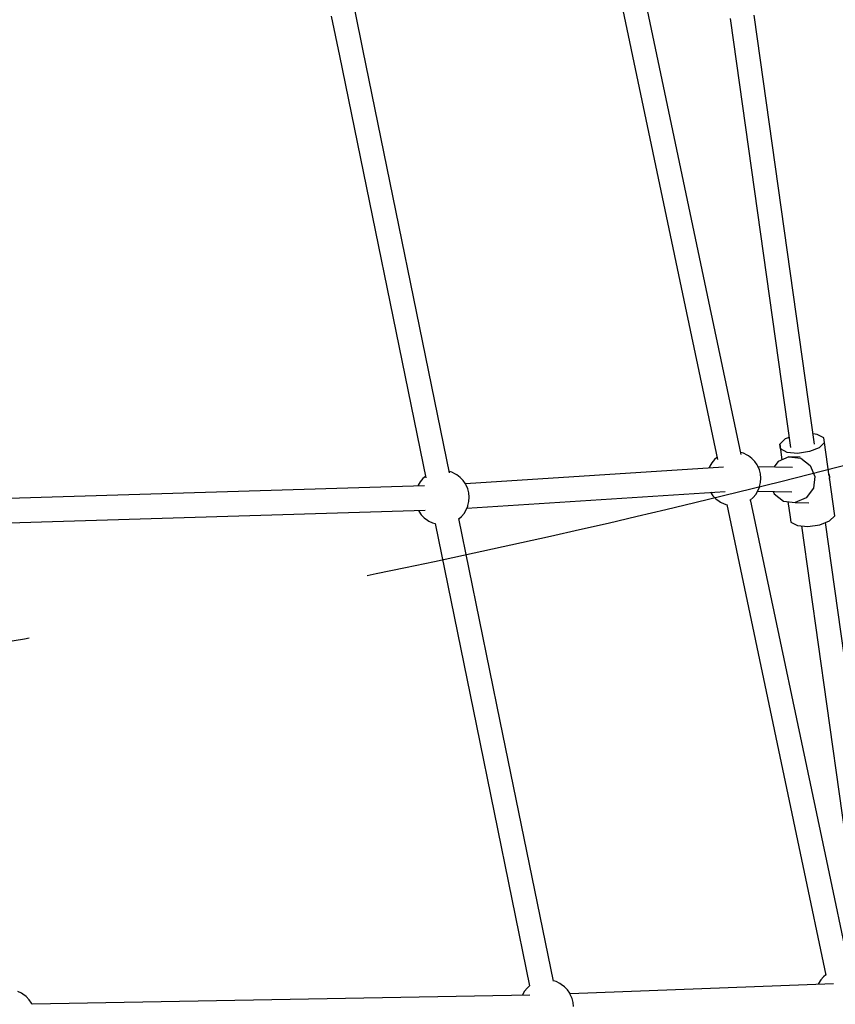
# Model space of a CAD drawing. Units: millimetres. Extents: x -1998 to 16899, y -6945 to 11904.
# Drawn here: x 6210 to 6812, y -2370 to -1644 of the extents above; entities that cross this region are included whole.
import ezdxf

# ---------------------------------------------------------------- set-up
doc = ezdxf.new("R2010")
doc.units = ezdxf.units.MM
doc.header["$LTSCALE"] = 20
doc.linetypes.add('DASHEDX2', pattern=[38.1, 25.4, -12.7])
doc.layers.add('ALHENA_STREFA', color=7, linetype='DASHEDX2')
doc.layers.add('PV-9209', color=7, linetype='Continuous')

msp = doc.modelspace()

# ---------------------------------------------------------------- linework, layer by layer
at = {"layer": 'ALHENA_STREFA'}
msp.add_circle((5052.2, 4854.24), 7050, dxfattribs=at)
at = {"layer": 'PV-9209'}
for p, q in [((6718.65, -1851.57), (6669.95, -1620.49)), ((6652.42, -1624.21), (6701.11, -1855.26)), ((6439.79, -1640.95), (6445.77, -1670.17)), ((6463.33, -1666.58), (6457.34, -1637.33)), ((6796.61, -1956.68), (6752.17, -1640.14)), ((6734.41, -1642.56), (6778.87, -1959.18)), ((6445.77, -1670.17), (6509.52, -1981.53)), ((6527.07, -1977.89), (6463.33, -1666.58)), ((6742.42, -1964.35), (6718.65, -1851.57)), ((6701.11, -1855.26), (6724.9, -1968.14)), ((6774.84, -1952.95), (6770.96, -1956.7)), ((6777.82, -1951.76), (6774.84, -1952.95)), ((6798.64, -1949.55), (6795.57, -1949.26)), ((6803.47, -1952.06), (6798.64, -1949.55)), ((6804.03, -1955.68), (6803.47, -1952.06)), ((6771.52, -1960.32), (6770.96, -1956.7)), ((6770.96, -1956.7), (6770.96, -1956.7)), ((6771.52, -1960.32), (6770.96, -1956.7)), ((6770.96, -1956.7), (6772.6, -1968.37)), ((6770.96, -1956.7), (6770.96, -1956.7)), ((6776.35, -1962.82), (6771.52, -1960.32)), ((6776.35, -1962.82), (6771.52, -1960.32)), ((6800.15, -1959.43), (6792.89, -1962.31)), ((6800.15, -1959.43), (6792.89, -1962.31)), ((6804.03, -1955.68), (6800.15, -1959.43)), ((6804.03, -1955.68), (6800.15, -1959.43)), ((6807.51, -1980.45), (6804.03, -1955.68)), ((6807.51, -1980.45), (6804.03, -1955.68)), ((6722.77, -1968.22), (6720.82, -1970.53)), ((6724.59, -1966.64), (6722.77, -1968.22)), ((6744.11, -1963.48), (6742.12, -1962.92)), ((6746.9, -1964.82), (6744.11, -1963.48)), ((6747.82, -1965.48), (6746.9, -1964.82)), ((6750.33, -1967.28), (6747.82, -1965.48)), ((6752.49, -1969.51), (6750.33, -1967.28)), ((6777.76, -1966.16), (6769.71, -1969.6)), ((6784.18, -1963.56), (6776.35, -1962.82)), ((6784.18, -1963.56), (6776.35, -1962.82)), ((6785.97, -1966.32), (6777.76, -1966.16)), ((6777.76, -1966.16), (6786.44, -1967.23)), ((6792.89, -1962.31), (6784.18, -1963.56)), ((6792.89, -1962.31), (6784.18, -1963.56)), ((6786.44, -1967.23), (6793.42, -1972.53)), ((6729.43, -1973.65), (6538.86, -1986.06)), ((6719.25, -1973.11), (6718.74, -1974.35)), ((6720.82, -1970.53), (6719.25, -1973.11)), ((6754.24, -1972.09), (6752.49, -1969.51)), ((6754.69, -1973.01), (6754.24, -1972.09)), ((6755.95, -1975.8), (6754.69, -1973.01)), ((6780.28, -1974), (6754.92, -1973.52)), ((6756.73, -1978.78), (6755.95, -1975.8)), ((6769.71, -1969.6), (6766.61, -1973.74)), ((6793.42, -1972.53), (6796.84, -1980.63)), ((6507.42, -1982.24), (6505.47, -1984.55)), ((6509.33, -1980.59), (6507.42, -1982.24)), ((6528.76, -1977.5), (6526.88, -1976.97)), ((6531.55, -1978.84), (6528.76, -1977.5)), ((6532.47, -1979.5), (6531.55, -1978.84)), ((6534.98, -1981.31), (6532.47, -1979.5)), ((6537.14, -1983.53), (6534.98, -1981.31)), ((6538.89, -1986.11), (6537.14, -1983.53)), ((6757.01, -1981.89), (6756.73, -1978.78)), ((6756.78, -1985.03), (6757.01, -1981.89)), ((6796.84, -1980.63), (6795.77, -1989.36)), ((6808.02, -1980.84), (6807.33, -1979.22)), ((6811.62, -2009.72), (6807.65, -1981.45)), ((6811.62, -2009.72), (6807.65, -1981.45)), ((6807.81, -1982.58), (6808.02, -1980.84)), ((6508.69, -1987.59), (6162.39, -1997.99)), ((6503.9, -1987.14), (6503.65, -1987.74)), ((6505.47, -1984.55), (6503.9, -1987.14)), ((6539.34, -1987.04), (6538.89, -1986.11)), ((6540.6, -1989.82), (6539.34, -1987.04)), ((6541.38, -1992.81), (6540.6, -1989.82)), ((6754.79, -1991.25), (6755.94, -1988.46)), ((6755.94, -1988.46), (6756.05, -1988.11)), ((6756.05, -1988.11), (6756.78, -1985.03)), ((6795.77, -1989.36), (6790.51, -1996.39)), ((6539.95, -2004.03), (6730.59, -1991.62)), ((6541.66, -1995.91), (6541.38, -1992.81)), ((6541.43, -1999.05), (6541.66, -1995.91)), ((6719.82, -1992.32), (6721.54, -1994.85)), ((6721.54, -1994.85), (6723.71, -1997.07)), ((6723.71, -1997.07), (6726.22, -1998.88)), ((6748.95, -1998.15), (6748.99, -1998.11)), ((6748.99, -1998.11), (6751.27, -1996.14)), ((6805.65, -2264.41), (6749.45, -1997.71)), ((6751.27, -1996.14), (6753.22, -1993.83)), ((6753.22, -1993.83), (6754.79, -1991.25)), ((6754.63, -1991.51), (6779.94, -1992)), ((6766.07, -1991.73), (6766.8, -1993.47)), ((6766.8, -1993.47), (6773.78, -1998.76)), ((6790.51, -1996.39), (6782.46, -1999.83)), ((6162.92, -2015.99), (6509.23, -2005.58)), ((6537.87, -2007.85), (6539.44, -2005.27)), ((6539.44, -2005.27), (6540.59, -2002.48)), ((6540.59, -2002.48), (6540.7, -2002.14)), ((6540.7, -2002.14), (6541.43, -1999.05)), ((6726.22, -1998.88), (6727.13, -1999.54)), ((6727.13, -1999.54), (6729.93, -2000.88)), ((6729.93, -2000.88), (6731.94, -2001.45)), ((6731.92, -2001.44), (6788.11, -2268.1)), ((6773.78, -1998.76), (6782.46, -1999.83)), ((6776.92, -1999.15), (6778.55, -2010.74)), ((6782.46, -1999.83), (6792.51, -2000.02)), ((6504.17, -2005.73), (6504.45, -2006.29)), ((6504.45, -2006.29), (6506.2, -2008.87)), ((6506.2, -2008.87), (6508.36, -2011.1)), ((6508.36, -2011.1), (6510.87, -2012.91)), ((6510.87, -2012.91), (6511.79, -2013.56)), ((6564.59, -2161.13), (6534, -2011.75)), ((6534.01, -2011.81), (6535.92, -2010.16)), ((6535.92, -2010.16), (6537.87, -2007.85)), ((6778.55, -2010.74), (6779.1, -2014.36)), ((6807.74, -2013.47), (6811.62, -2009.72)), ((6807.74, -2013.47), (6811.62, -2009.72)), ((6511.79, -2013.56), (6514.58, -2014.9)), ((6514.58, -2014.9), (6516.46, -2015.43)), ((6516.43, -2015.29), (6547.03, -2164.73)), ((6779.1, -2014.36), (6783.94, -2016.87)), ((6783.94, -2016.87), (6791.76, -2017.6)), ((6787.01, -2017.15), (6805.42, -2148.33)), ((6791.76, -2017.6), (6800.48, -2016.35)), ((6800.48, -2016.35), (6807.74, -2013.47)), ((6823.17, -2145.84), (6804.75, -2014.66)), ((6805.42, -2148.33), (6831.94, -2337.46)), ((6547.03, -2164.73), (6586.28, -2356.63)), ((6603.9, -2353.13), (6564.59, -2161.13)), ((6822.65, -2345.07), (6805.65, -2264.41)), ((6788.11, -2268.1), (6805.07, -2348.73)), ((6605.74, -2353.49), (6603.86, -2352.96)), ((6608.54, -2354.84), (6605.74, -2353.49)), ((6801.25, -2352.19), (6799.68, -2354.77)), ((6803.2, -2349.88), (6801.25, -2352.19)), ((6804.99, -2348.33), (6803.2, -2349.88)), ((6211.13, -2362.09), (6208.34, -2360.75)), ((6582.45, -2360.54), (6580.88, -2363.13)), ((6584.4, -2358.23), (6582.45, -2360.54)), ((6586.28, -2356.61), (6584.4, -2358.23)), ((6609.45, -2355.49), (6608.54, -2354.84)), ((6611.97, -2357.3), (6609.45, -2355.49)), ((6614.13, -2359.52), (6611.97, -2357.3)), ((6615.88, -2362.1), (6614.13, -2359.52)), ((6810.63, -2355.09), (6616.08, -2362.52)), ((6799.68, -2354.77), (6799.37, -2355.52)), ((6212.05, -2362.74), (6211.13, -2362.09)), ((6214.56, -2364.55), (6212.05, -2362.74)), ((6216.72, -2366.78), (6214.56, -2364.55)), ((6218.47, -2369.36), (6216.72, -2366.78)), ((6586.42, -2363.41), (6218.84, -2370.13)), ((6580.88, -2363.13), (6580.72, -2363.52)), ((6616.32, -2363.03), (6615.88, -2362.1)), ((6617.58, -2365.81), (6616.32, -2363.03)), ((6618.36, -2368.8), (6617.58, -2365.81)), ((6618.64, -2371.9), (6618.36, -2368.8)), ((6218.92, -2370.28), (6218.47, -2369.36))]:
    msp.add_line(p, q, dxfattribs=at)

doc.saveas('drawing.dxf')
